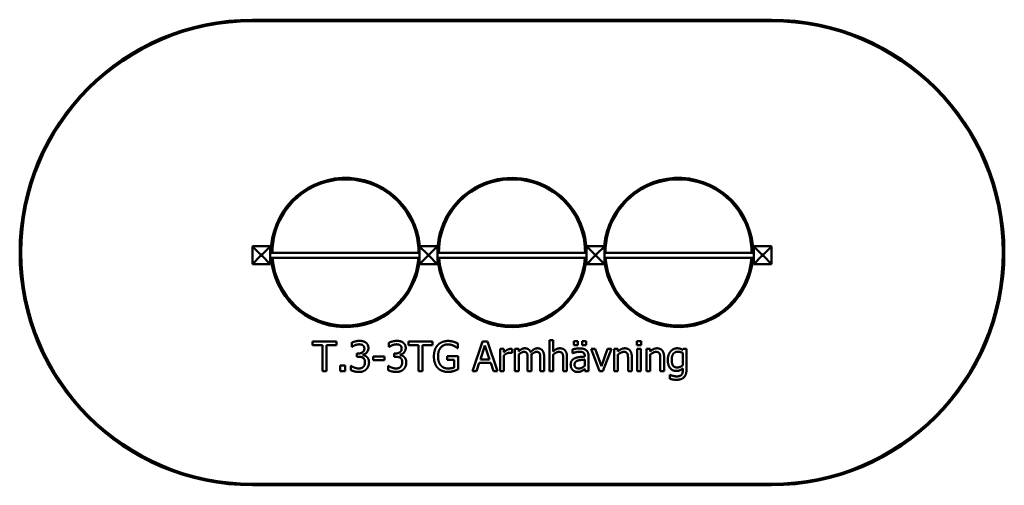
# Model space of a CAD drawing. Units: millimetres. Extents: x 1950 to 8550, y 2152 to 5273.
import ezdxf

# ---------------------------------------------------------------- set-up
doc = ezdxf.new("R2010")
doc.units = ezdxf.units.MM
doc.header["$LTSCALE"] = 25
doc.layers.add('Visible (ISO)', color=7, linetype='Continuous', lineweight=50)

msp = doc.modelspace()

# ---------------------------------------------------------------- linework, layer by layer
at = {"layer": 'Visible (ISO)'}
for p, q in [((6990, 5272.5), (3510, 5272.5)), ((3510, 5262.5), (6990, 5262.5)), ((3510, 3752.1), (3511, 3753.1)), ((3510, 3752.1), (3510, 3636.1)), ((3511, 3753.1), (3512, 3754.1)), ((3511, 3753.1), (3565, 3699.1)), ((3628, 3754.1), (3512, 3754.1)), ((3565, 3699.1), (3575, 3699.1)), ((3565, 3689.1), (3565, 3699.1)), ((3575, 3699.1), (3629, 3753.1)), ((3575, 3699.1), (3575, 3689.1)), ((3628, 3754.1), (3629, 3753.1)), ((3629, 3753.1), (3630, 3752.1)), ((3630, 3636.1), (3630, 3752.1)), ((4630, 3711.1), (3630, 3711.1)), ((4630, 3752.1), (4631, 3753.1)), ((4630, 3752.1), (4630, 3636.1)), ((4631, 3753.1), (4632, 3754.1)), ((4685, 3699.1), (4631, 3753.1)), ((4748, 3754.1), (4632, 3754.1)), ((4685, 3699.1), (4695, 3699.1)), ((4685, 3689.1), (4685, 3699.1)), ((4749, 3753.1), (4695, 3699.1)), ((4695, 3699.1), (4695, 3689.1)), ((4748, 3754.1), (4749, 3753.1)), ((4749, 3753.1), (4750, 3752.1)), ((4750, 3636.1), (4750, 3752.1)), ((5750, 3711.1), (4750, 3711.1)), ((5750, 3752.1), (5751, 3753.1)), ((5750, 3752.1), (5750, 3636.1)), ((5751, 3753.1), (5752, 3754.1)), ((5805, 3699.1), (5751, 3753.1)), ((5868, 3754.1), (5752, 3754.1)), ((5805, 3699.1), (5815, 3699.1)), ((5805, 3689.1), (5805, 3699.1)), ((5869, 3753.1), (5815, 3699.1)), ((5815, 3699.1), (5815, 3689.1)), ((5868, 3754.1), (5869, 3753.1)), ((5869, 3753.1), (5870, 3752.1)), ((5870, 3636.1), (5870, 3752.1)), ((6870, 3711.1), (5870, 3711.1)), ((6870, 3752.1), (6871, 3753.1)), ((6870, 3752.1), (6870, 3636.1)), ((6871, 3753.1), (6872, 3754.1)), ((6925, 3699.1), (6871, 3753.1)), ((6988, 3754.1), (6872, 3754.1)), ((6925, 3699.1), (6935, 3699.1)), ((6925, 3689.1), (6925, 3699.1)), ((6989, 3753.1), (6935, 3699.1)), ((6935, 3699.1), (6935, 3689.1)), ((6988, 3754.1), (6989, 3753.1)), ((6989, 3753.1), (6990, 3752.1)), ((6990, 3636.1), (6990, 3752.1)), ((3511, 3635.1), (3510, 3636.1)), ((3511, 3635.1), (3565, 3689.1)), ((3512, 3634.1), (3511, 3635.1)), ((3512, 3634.1), (3628, 3634.1)), ((3575, 3689.1), (3565, 3689.1)), ((3575, 3689.1), (3629, 3635.1)), ((3629, 3635.1), (3628, 3634.1)), ((3630, 3636.1), (3629, 3635.1)), ((4630, 3677.1), (3630, 3677.1)), ((4631, 3635.1), (4630, 3636.1)), ((4685, 3689.1), (4631, 3635.1)), ((4632, 3634.1), (4631, 3635.1)), ((4632, 3634.1), (4748, 3634.1)), ((4695, 3689.1), (4685, 3689.1)), ((4749, 3635.1), (4695, 3689.1)), ((4749, 3635.1), (4748, 3634.1)), ((4750, 3636.1), (4749, 3635.1)), ((5750, 3677.1), (4750, 3677.1)), ((5751, 3635.1), (5750, 3636.1)), ((5805, 3689.1), (5751, 3635.1)), ((5752, 3634.1), (5751, 3635.1)), ((5752, 3634.1), (5868, 3634.1)), ((5815, 3689.1), (5805, 3689.1)), ((5869, 3635.1), (5815, 3689.1)), ((5869, 3635.1), (5868, 3634.1)), ((5870, 3636.1), (5869, 3635.1)), ((6870, 3677.1), (5870, 3677.1)), ((6871, 3635.1), (6870, 3636.1)), ((6925, 3689.1), (6871, 3635.1)), ((6872, 3634.1), (6871, 3635.1)), ((6872, 3634.1), (6988, 3634.1)), ((6935, 3689.1), (6925, 3689.1)), ((6989, 3635.1), (6935, 3689.1)), ((6989, 3635.1), (6988, 3634.1)), ((6990, 3636.1), (6989, 3635.1)), ((3912.9, 3116.2), (3912.9, 3092.5)), ((4073.7, 3116.2), (3912.9, 3116.2)), ((4073.7, 3092.5), (4073.7, 3116.2)), ((4175.4, 3108.1), (4175.4, 3079.7)), ((4425.4, 3108.1), (4425.4, 3079.7)), ((4556.8, 3116.2), (4556.8, 3092.5)), ((4717.6, 3116.2), (4556.8, 3116.2)), ((4717.6, 3092.5), (4717.6, 3116.2)), ((4887.3, 3070.5), (4887.3, 3102.6)), ((5053.2, 3116.2), (4985.8, 2916.2)), ((5086, 3116.2), (5053.2, 3116.2)), ((5153.4, 2916.2), (5086, 3116.2)), ((5500.6, 3125.1), (5500.6, 2916.2)), ((5525.8, 3125.1), (5500.6, 3125.1)), ((5525.8, 3049.6), (5525.8, 3125.1)), ((5665.1, 3117.7), (5665.1, 3091.4)), ((5692.1, 3117.7), (5665.1, 3117.7)), ((5692.1, 3091.4), (5692.1, 3117.7)), ((5720.5, 3117.7), (5720.5, 3091.4)), ((5747.6, 3117.7), (5720.5, 3117.7)), ((5747.6, 3091.4), (5747.6, 3117.7)), ((6087.4, 3117.5), (6087.4, 3091.2)), ((6116.1, 3117.5), (6087.4, 3117.5)), ((6116.1, 3091.2), (6116.1, 3117.5)), ((3912.9, 3092.5), (3980, 3092.5)), ((3980, 3092.5), (3980, 2916.2)), ((4006.6, 3092.5), (4073.7, 3092.5)), ((4006.6, 2916.2), (4006.6, 3092.5)), ((4175.4, 3079.7), (4177.1, 3079.7)), ((4425.4, 3079.7), (4427, 3079.7)), ((4556.8, 3092.5), (4623.9, 3092.5)), ((4623.9, 3092.5), (4623.9, 2916.2)), ((4650.5, 3092.5), (4717.6, 3092.5)), ((4650.5, 2916.2), (4650.5, 3092.5)), ((4885, 3070.5), (4887.3, 3070.5)), ((5038.2, 2994.8), (5069, 3089)), ((5069, 3089), (5099.9, 2994.8)), ((5170.4, 3066.3), (5170.4, 2916.2)), ((5195.7, 3066.3), (5170.4, 3066.3)), ((5195.7, 3043.9), (5195.7, 3066.3)), ((5248.7, 3039.2), (5250, 3039.2)), ((5250, 3039.2), (5250, 3065.5)), ((5269.6, 3066.3), (5269.6, 2916.2)), ((5294.9, 3066.3), (5269.6, 3066.3)), ((5294.9, 3049.8), (5294.9, 3066.3)), ((5655.3, 3063), (5655.3, 3037.3)), ((5655.3, 3037.3), (5656.8, 3037.3)), ((5665.1, 3091.4), (5692.1, 3091.4)), ((5720.5, 3091.4), (5747.6, 3091.4)), ((5780.8, 3066.3), (5836.9, 2916.2)), ((5808.2, 3066.3), (5780.8, 3066.3)), ((5849.2, 2950.7), (5808.2, 3066.3)), ((5889.9, 3066.3), (5849.2, 2950.7)), ((5859.6, 2916.2), (5916.1, 3066.3)), ((5916.1, 3066.3), (5889.9, 3066.3)), ((5935.2, 3066.3), (5935.2, 2916.2)), ((5960.5, 3066.3), (5935.2, 3066.3)), ((5960.5, 3049.6), (5960.5, 3066.3)), ((6087.4, 3091.2), (6116.1, 3091.2)), ((6089.1, 3066.3), (6089.1, 2916.2)), ((6114.3, 3066.3), (6089.1, 3066.3)), ((6114.3, 2916.2), (6114.3, 3066.3)), ((6151.5, 3066.3), (6151.5, 2916.2)), ((6176.7, 3066.3), (6151.5, 3066.3)), ((6176.7, 3049.6), (6176.7, 3066.3)), ((6396.3, 3066.3), (6394.9, 3060)), ((6394.9, 3039.4), (6394.9, 2956.9)), ((6420.2, 3066.3), (6396.3, 3066.3)), ((6420.2, 2933.4), (6420.2, 3066.3)), ((4210.8, 3035.8), (4210.8, 3013.6)), ((4219.7, 3035.8), (4210.8, 3035.8)), ((4210.8, 3013.6), (4222.1, 3013.6)), ((4250.6, 3025.4), (4250.6, 3027.4)), ((4319.2, 3015.9), (4319.2, 2991.6)), ((4394.9, 3015.9), (4319.2, 3015.9)), ((4319.2, 2991.6), (4394.9, 2991.6)), ((4394.9, 2991.6), (4394.9, 3015.9)), ((4460.7, 3035.8), (4460.7, 3013.6)), ((4469.6, 3035.8), (4460.7, 3035.8)), ((4460.7, 3013.6), (4472, 3013.6)), ((4500.6, 3025.4), (4500.6, 3027.4)), ((4815.5, 3016.9), (4815.5, 2993.5)), ((4888.1, 3016.9), (4815.5, 3016.9)), ((4815.5, 2993.5), (4861.8, 2993.5)), ((4861.8, 2993.5), (4861.8, 2941.8)), ((4888.1, 2929.5), (4888.1, 3016.9)), ((5012.7, 2916.2), (5030.9, 2972.1)), ((5030.9, 2972.1), (5107.2, 2972.1)), ((5099.9, 2994.8), (5038.2, 2994.8)), ((5107.2, 2972.1), (5125.4, 2916.2)), ((5195.7, 2916.2), (5195.7, 3022.7)), ((5294.9, 2916.2), (5294.9, 3028.4)), ((5354.7, 3003.1), (5354.7, 2916.2)), ((5380, 2916.2), (5380, 3015.1)), ((5439.8, 3003.1), (5439.8, 2916.2)), ((5465.1, 2916.2), (5465.1, 3015.1)), ((5525.8, 2916.2), (5525.8, 3028.4)), ((5593.1, 3001.8), (5593.1, 2916.2)), ((5618.4, 2916.2), (5618.4, 3013.6)), ((5737.5, 3019.8), (5737.5, 3014.9)), ((5737.5, 2994.8), (5737.5, 2953.2)), ((5762.8, 2916.2), (5762.8, 3018.8)), ((5960.5, 2916.2), (5960.5, 3028.4)), ((6027.8, 3001.8), (6027.8, 2916.2)), ((6053.1, 2916.2), (6053.1, 3013.6)), ((6176.7, 2916.2), (6176.7, 3028.4)), ((6244, 3001.8), (6244, 2916.2)), ((6269.3, 2916.2), (6269.3, 3013.6)), ((3980, 2916.2), (4006.6, 2916.2)), ((4099.1, 2954.5), (4099.1, 2916.2)), ((4131.2, 2954.5), (4099.1, 2954.5)), ((4099.1, 2916.2), (4131.2, 2916.2)), ((4131.2, 2916.2), (4131.2, 2954.5)), ((4169.9, 2952.7), (4169.9, 2924.3)), ((4171.9, 2952.7), (4169.9, 2952.7)), ((4419.8, 2952.7), (4419.8, 2924.3)), ((4421.8, 2952.7), (4419.8, 2952.7)), ((4623.9, 2916.2), (4650.5, 2916.2)), ((4985.8, 2916.2), (5012.7, 2916.2)), ((5125.4, 2916.2), (5153.4, 2916.2)), ((5170.4, 2916.2), (5195.7, 2916.2)), ((5269.6, 2916.2), (5294.9, 2916.2)), ((5354.7, 2916.2), (5380, 2916.2)), ((5439.8, 2916.2), (5465.1, 2916.2)), ((5500.6, 2916.2), (5525.8, 2916.2)), ((5593.1, 2916.2), (5618.4, 2916.2)), ((5737.5, 2932.1), (5737.5, 2916.2)), ((5737.5, 2916.2), (5762.8, 2916.2)), ((5836.9, 2916.2), (5859.6, 2916.2)), ((5935.2, 2916.2), (5960.5, 2916.2)), ((6027.8, 2916.2), (6053.1, 2916.2)), ((6089.1, 2916.2), (6114.3, 2916.2)), ((6151.5, 2916.2), (6176.7, 2916.2)), ((6244, 2916.2), (6269.3, 2916.2)), ((6394.9, 2936.1), (6394.9, 2923)), ((6308.8, 2892.2), (6308.8, 2866)), ((6310.1, 2892.2), (6308.8, 2892.2)), ((6990, 2162.5), (3510, 2162.5)), ((3510, 2152.5), (6990, 2152.5))]:
    msp.add_line(p, q, dxfattribs=at)
for centre, radius, start, end in [((3510, 3712.5), 1560, 90, 270), ((3510, 3712.5), 1550, 90, 270), ((6990, 3712.5), 1560, 270, 90), ((6990, 3712.5), 1550, 270, 90), ((4134, 3712.5), 500, 4.77487, 180.15809), ((4134, 3712.5), 490, 359.83869, 180.16131), ((5250, 3712.5), 500, 359.84191, 180.15809), ((5250, 3712.5), 490, 359.83869, 180.16131), ((6366, 3712.5), 500, 359.84191, 175.22513), ((6366, 3712.5), 490, 359.83869, 180.16131), ((4134, 3712.5), 500, 184.05759, 352.74775), ((4134, 3712.5), 490, 184.14054, 355.85946), ((5250, 3712.5), 500, 184.05759, 355.94241), ((5250, 3712.5), 490, 184.14054, 355.85946), ((6366, 3712.5), 500, 187.25225, 355.94241), ((6366, 3712.5), 490, 184.14054, 355.85946)]:
    msp.add_arc(centre, radius, start, end, dxfattribs=at)
for points in [[(4227.6, 3120.4), (4214.2, 3120.4), (4184.2, 3112.8), (4175.4, 3108.1)], [(4269.8, 3109.1), (4261.5, 3114.9), (4241.2, 3120.4), (4227.6, 3120.4)], [(4287.6, 3072.1), (4287.6, 3084.4), (4278.5, 3102.8), (4269.8, 3109.1)], [(4477.5, 3120.4), (4464.1, 3120.4), (4434.1, 3112.8), (4425.4, 3108.1)], [(4519.7, 3109.1), (4511.4, 3114.9), (4491.2, 3120.4), (4477.5, 3120.4)], [(4537.5, 3072.1), (4537.5, 3084.4), (4528.4, 3102.8), (4519.7, 3109.1)], [(4821.8, 3119.8), (4800.6, 3119.8), (4764.9, 3105.5), (4752.7, 3092.4)], [(4858.9, 3114.3), (4850.5, 3116.9), (4832, 3119.8), (4821.8, 3119.8)], [(4887.3, 3102.6), (4882.2, 3105.2), (4865.7, 3112.3), (4858.9, 3114.3)], [(4177.1, 3079.7), (4180.8, 3082.3), (4190.3, 3088.2), (4196.8, 3090.9)], [(4196.8, 3090.9), (4203.8, 3093.7), (4218.2, 3097.2), (4225.5, 3097.2)], [(4260.4, 3069.4), (4260.4, 3053), (4237.7, 3035.8), (4219.7, 3035.8)], [(4225.5, 3097.2), (4232.5, 3097.2), (4244.8, 3094.5), (4249.8, 3091.1)], [(4249.8, 3091.1), (4254.5, 3087.8), (4260.4, 3077), (4260.4, 3069.4)], [(4250.6, 3027.4), (4265.9, 3030.6), (4287.6, 3055.6), (4287.6, 3072.1)], [(4427, 3079.7), (4430.7, 3082.3), (4440.3, 3088.2), (4446.8, 3090.9)], [(4446.8, 3090.9), (4453.7, 3093.7), (4468.1, 3097.2), (4475.4, 3097.2)], [(4510.3, 3069.4), (4510.3, 3053), (4487.6, 3035.8), (4469.6, 3035.8)], [(4475.4, 3097.2), (4482.4, 3097.2), (4494.7, 3094.5), (4499.8, 3091.1)], [(4499.8, 3091.1), (4504.5, 3087.8), (4510.3, 3077), (4510.3, 3069.4)], [(4500.6, 3027.4), (4515.8, 3030.6), (4537.5, 3055.6), (4537.5, 3072.1)], [(4752.7, 3092.4), (4740.1, 3078.8), (4726.5, 3040.5), (4726.5, 3016.4)], [(4754.2, 3017.2), (4754.2, 3053.3), (4789.9, 3096.8), (4818.7, 3096.8)], [(4818.7, 3096.8), (4830.7, 3096.8), (4851.6, 3091.4), (4859.7, 3087.4)], [(4859.7, 3087.4), (4869.4, 3082.8), (4880, 3074.9), (4885, 3070.5)], [(5239.8, 3066.3), (5230.1, 3066.3), (5209.5, 3056.2), (5195.7, 3043.9)], [(5195.7, 3022.7), (5204.8, 3031.4), (5224.9, 3040.4), (5235.1, 3040.4)], [(5235.1, 3040.4), (5239.5, 3040.4), (5245.8, 3040), (5248.7, 3039.2)], [(5250, 3065.5), (5247.6, 3066), (5243.7, 3066.3), (5239.8, 3066.3)], [(5335.9, 3070.5), (5324.2, 3070.5), (5304.8, 3059.6), (5294.9, 3049.8)], [(5294.9, 3028.4), (5303.3, 3036.3), (5321.3, 3046.5), (5329.4, 3046.5)], [(5329.4, 3046.5), (5338, 3046.5), (5347.9, 3041.3), (5350.5, 3036)], [(5375.1, 3044.6), (5369.8, 3058.3), (5349.2, 3070.5), (5335.9, 3070.5)], [(5421, 3070.5), (5408.3, 3070.5), (5386.6, 3057.4), (5375.1, 3044.6)], [(5379.5, 3027.9), (5388.9, 3037), (5406.7, 3046.5), (5414.5, 3046.5)], [(5414.5, 3046.5), (5423.1, 3046.5), (5433, 3041.3), (5435.6, 3036)], [(5452.4, 3057.7), (5446.6, 3064.5), (5430.7, 3070.5), (5421, 3070.5)], [(5465.1, 3015.1), (5465.1, 3030.5), (5458.4, 3050.9), (5452.4, 3057.7)], [(5571.4, 3070.5), (5559.1, 3070.5), (5537.2, 3059.8), (5525.8, 3049.6)], [(5525.8, 3028.4), (5535.4, 3036.5), (5555.3, 3046.5), (5564.7, 3046.5)], [(5564.7, 3046.5), (5574.1, 3046.5), (5585.2, 3041), (5588.2, 3035.3)], [(5618.4, 3013.6), (5618.4, 3041.3), (5593.4, 3070.5), (5571.4, 3070.5)], [(5701.2, 3069.9), (5688.4, 3069.9), (5662.3, 3065), (5655.3, 3063)], [(5656.8, 3037.3), (5668.6, 3042.3), (5692.3, 3047.5), (5701, 3047.5)], [(5701, 3047.5), (5708.5, 3047.5), (5722.4, 3045.5), (5727.3, 3042.5)], [(5746.4, 3058.7), (5738, 3065), (5716.8, 3069.9), (5701.2, 3069.9)], [(5727.3, 3042.5), (5732.2, 3039.4), (5737.5, 3028.5), (5737.5, 3019.8)], [(5762.8, 3018.8), (5762.8, 3032.9), (5754.7, 3052.5), (5746.4, 3058.7)], [(6006.1, 3070.5), (5993.8, 3070.5), (5971.9, 3059.8), (5960.5, 3049.6)], [(5960.5, 3028.4), (5970.1, 3036.5), (5990, 3046.5), (5999.4, 3046.5)], [(5999.4, 3046.5), (6008.8, 3046.5), (6019.8, 3041), (6022.9, 3035.3)], [(6053.1, 3013.6), (6053.1, 3041.3), (6028.1, 3070.5), (6006.1, 3070.5)], [(6222.3, 3070.5), (6210, 3070.5), (6188.1, 3059.8), (6176.7, 3049.6)], [(6176.7, 3028.4), (6186.3, 3036.5), (6206.2, 3046.5), (6215.6, 3046.5)], [(6215.6, 3046.5), (6225, 3046.5), (6236.1, 3041), (6239.1, 3035.3)], [(6269.3, 3013.6), (6269.3, 3041.3), (6244.3, 3070.5), (6222.3, 3070.5)], [(6313.7, 3050.4), (6304.9, 3040.2), (6294.4, 3011.3), (6294.4, 2992.7)], [(6357.6, 3070.5), (6345.3, 3070.5), (6322.1, 3060), (6313.7, 3050.4)], [(6320.5, 2993.2), (6320.5, 3019.6), (6342.5, 3047.8), (6361.7, 3047.8)], [(6394.9, 3060), (6386.3, 3065), (6369.3, 3070.5), (6357.6, 3070.5)], [(6361.7, 3047.8), (6369.6, 3047.8), (6385.5, 3043.9), (6394.9, 3039.4)], [(4222.1, 3013.6), (4231.2, 3013.6), (4246.6, 3010.5), (4252.3, 3006.5)], [(4277.5, 3012.5), (4271.4, 3018.3), (4257, 3024.1), (4250.6, 3025.4)], [(4252.3, 3006.5), (4257.9, 3002.4), (4264.3, 2988.3), (4264.3, 2977.5)], [(4264.3, 2977.5), (4264.3, 2966.6), (4258.6, 2952.3), (4253.2, 2946.4)], [(4273.8, 2930.5), (4282.2, 2939.2), (4291.5, 2962.1), (4291.5, 2975.5)], [(4291.5, 2975.5), (4291.5, 2988.7), (4283.7, 3006.8), (4277.5, 3012.5)], [(4472, 3013.6), (4481.1, 3013.6), (4496.5, 3010.5), (4502.2, 3006.5)], [(4527.5, 3012.5), (4521.3, 3018.3), (4506.9, 3024.1), (4500.6, 3025.4)], [(4502.2, 3006.5), (4507.9, 3002.4), (4514.2, 2988.3), (4514.2, 2977.5)], [(4514.2, 2977.5), (4514.2, 2966.6), (4508.5, 2952.3), (4503.2, 2946.4)], [(4523.7, 2930.5), (4532.2, 2939.2), (4541.4, 2962.1), (4541.4, 2975.5)], [(4541.4, 2975.5), (4541.4, 2988.7), (4533.6, 3006.8), (4527.5, 3012.5)], [(4726.5, 3016.4), (4726.5, 2990.9), (4739.9, 2951.7), (4752.6, 2938.4)], [(4772.5, 2956.6), (4763.6, 2966.9), (4754.2, 2997.1), (4754.2, 3017.2)], [(5350.5, 3036), (5353.1, 3031.1), (5354.7, 3013.4), (5354.7, 3003.1)], [(5380, 3015.1), (5380, 3019.3), (5379.7, 3025.6), (5379.5, 3027.9)], [(5435.6, 3036), (5438.2, 3031.1), (5439.8, 3013.4), (5439.8, 3003.1)], [(5588.2, 3035.3), (5591.2, 3030), (5593.1, 3012.2), (5593.1, 3001.8)], [(5670.6, 3003.6), (5656.3, 2997.2), (5643.2, 2975.2), (5643.2, 2959.6)], [(5669.3, 2961.4), (5669.3, 2972.8), (5682.4, 2985.6), (5692.5, 2988.7)], [(5737.5, 3014.9), (5717.6, 3013.8), (5683.2, 3009.4), (5670.6, 3003.6)], [(5692.5, 2988.7), (5701, 2991.2), (5728.4, 2994), (5737.5, 2994.8)], [(6022.9, 3035.3), (6025.8, 3030), (6027.8, 3012.2), (6027.8, 3001.8)], [(6239.1, 3035.3), (6242.1, 3030), (6244, 3012.2), (6244, 3001.8)], [(6294.4, 2992.7), (6294.4, 2956.9), (6324.7, 2918.8), (6350.3, 2918.8)], [(6356, 2942.1), (6337.2, 2942.1), (6320.5, 2968.2), (6320.5, 2993.2)], [(4169.9, 2924.3), (4180, 2919.3), (4209.5, 2912), (4224.5, 2912)], [(4222.9, 2935.2), (4208.8, 2935.2), (4180.3, 2946.5), (4171.9, 2952.7)], [(4253.2, 2946.4), (4247.7, 2940.4), (4231.2, 2935.2), (4222.9, 2935.2)], [(4224.5, 2912), (4240.3, 2912), (4265.1, 2921.4), (4273.8, 2930.5)], [(4419.8, 2924.3), (4429.9, 2919.3), (4459.4, 2912), (4474.5, 2912)], [(4472.8, 2935.2), (4458.7, 2935.2), (4430.2, 2946.5), (4421.8, 2952.7)], [(4503.2, 2946.4), (4497.6, 2940.4), (4481.1, 2935.2), (4472.8, 2935.2)], [(4474.5, 2912), (4490.2, 2912), (4515, 2921.4), (4523.7, 2930.5)], [(4752.6, 2938.4), (4765.2, 2925.3), (4800.4, 2912.3), (4821.6, 2912.3)], [(4820.7, 2935.3), (4805.4, 2935.3), (4781.1, 2946.2), (4772.5, 2956.6)], [(4861.8, 2941.8), (4854.2, 2938.6), (4831.8, 2935.3), (4820.7, 2935.3)], [(4821.6, 2912.3), (4832.8, 2912.3), (4848.7, 2915.2), (4858.6, 2918.1)], [(4858.6, 2918.1), (4865.9, 2920.3), (4883.1, 2927.2), (4888.1, 2929.5)], [(5643.2, 2959.6), (5643.2, 2949.6), (5650.5, 2931.4), (5656.5, 2925.3)], [(5656.5, 2925.3), (5662.8, 2919), (5679.5, 2912), (5688.7, 2912)], [(5697.8, 2935.3), (5683.9, 2935.3), (5669.3, 2948.5), (5669.3, 2961.4)], [(5688.7, 2912), (5700.1, 2912), (5712.6, 2915.7), (5719.2, 2919.3)], [(5737.5, 2953.2), (5729.1, 2945.5), (5709.6, 2935.3), (5697.8, 2935.3)], [(5719.2, 2919.3), (5724.1, 2921.7), (5734.4, 2929.8), (5737.5, 2932.1)], [(6350.3, 2918.8), (6365.1, 2918.8), (6384.7, 2927.2), (6394.9, 2936.1)], [(6352.7, 2859.5), (6386.9, 2859.5), (6420.2, 2895.1), (6420.2, 2933.4)], [(6394.9, 2956.9), (6386.6, 2949.9), (6365.9, 2942.1), (6356, 2942.1)], [(6394.9, 2923), (6394.9, 2913.8), (6391.5, 2899.3), (6387.1, 2893.8)], [(6308.8, 2866), (6318.7, 2863), (6341.7, 2859.5), (6352.7, 2859.5)], [(6328.9, 2886.1), (6322.6, 2887.5), (6312.7, 2891.1), (6310.1, 2892.2)], [(6354.7, 2882.2), (6347.7, 2882.2), (6335.9, 2884.3), (6328.9, 2886.1)], [(6387.1, 2893.8), (6382.6, 2888.3), (6366.4, 2882.2), (6354.7, 2882.2)]]:
    msp.add_open_spline(points, degree=2, dxfattribs=at)

doc.saveas('drawing.dxf')
